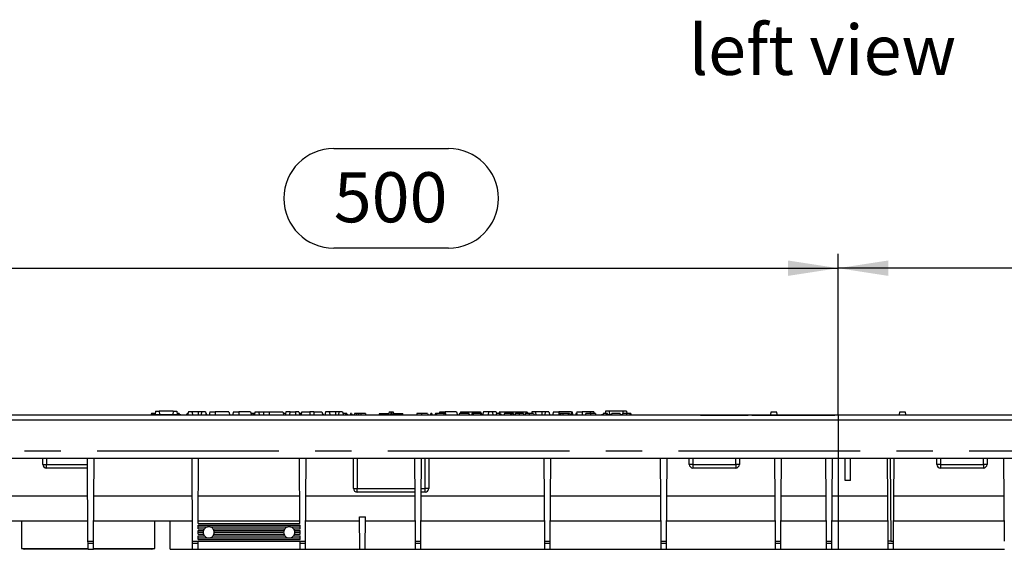
# Model space of a CAD drawing. Units: millimetres. Extents: x 56 to 3304, y 56 to 2320.
# Drawn here: x 2232 to 2783, y 1132 to 1428 of the extents above; entities that cross this region are included whole.
import ezdxf

# ---------------------------------------------------------------- set-up
doc = ezdxf.new("R2010")
doc.units = ezdxf.units.MM
doc.header["$LTSCALE"] = 8
doc.linetypes.add('CENTERX2', pattern=[20.32, 12.7, -2.54, 2.54, -2.54])
for name, color, linetype in [('HAURATON_CENTERLINE', 60, 'CENTERX2'), ('HAURATON_DIMENSIONING', 1, 'Continuous'), ('HAURATON_TEXT', 40, 'Continuous')]:
    doc.layers.add(name, color=color, linetype=linetype)
doc.layers.add('HAURATON_PRODUCT_CONTOUR', color=7, linetype='Continuous', lineweight=25)
doc.styles.add('SLDTEXTSTYLE2', font='ARIAL.TTF', dxfattribs={"width": 0.948})
doc.dimstyles.new('SLDDIMSTYLE0', dxfattribs={"dimtxt": 28, "dimasz": 28, "dimexe": 0, "dimexo": 0.0625, "dimgap": 7, "dimtad": 1, "dimdec": 0, "dimrnd": 1e-09, "dimzin": 12, "dimdsep": 46, "dimtxsty": 'SLDTEXTSTYLE2', "dimsah": 1, "dimcen": 0.09, "dimadec": 0, "dimazin": 3, "dimtfac": 1, "dimtdec": 0, "dimtofl": 0, "dimtmove": 0, "dimatfit": 3, "dimfxl": 1, "dimfrac": 2, "dimtolj": 1, "dimtzin": 12, "dimarcsym": 0})

# ---------------------------------------------------------------- blocks, each defined once
blk = doc.blocks.new('_D_13')
at = {"layer": 'HAURATON_DIMENSIONING'}
for p, q in [((2907.94, 1355.89), (2972.1, 1355.89)), ((2972.1, 1300.08), (2907.94, 1300.08)), ((2690.02, 1206.62), (2690.02, 1296.92)), ((3190.02, 1186.62), (3190.02, 1296.92)), ((3190.02, 1288.92), (2690.02, 1288.92))]:
    blk.add_line(p, q, dxfattribs=at)
for centre, start, end in [((2907.94, 1327.99), 90, 270), ((2972.1, 1327.99), 270, 90)]:
    blk.add_arc(centre, 27.9, start, end, dxfattribs=at)
for points in [[(2690.02, 1288.92), (2718.02, 1284.62), (2718.02, 1293.23)], [(3190.02, 1288.92), (3162.02, 1293.23), (3162.02, 1284.62)]]:
    blk.add_solid(points, dxfattribs=at)
at = {"layer": 'HAURATON_DIMENSIONING', "insert": (2907.94, 1342.59), "char_height": 28, "attachment_point": 1, "style": 'SLDTEXTSTYLE2'}
blk.add_mtext('500', dxfattribs=at)
blk = doc.blocks.new('_D_14')
at = {"layer": 'HAURATON_DIMENSIONING'}
for p, q in [((2407.94, 1355.89), (2472.1, 1355.89)), ((2472.1, 1300.08), (2407.94, 1300.08)), ((2190.02, 1186.62), (2190.02, 1296.92)), ((2690.02, 1206.62), (2690.02, 1296.92)), ((2190.02, 1288.92), (2690.02, 1288.92))]:
    blk.add_line(p, q, dxfattribs=at)
for centre, start, end in [((2407.94, 1327.99), 90, 270), ((2472.1, 1327.99), 270, 90)]:
    blk.add_arc(centre, 27.9, start, end, dxfattribs=at)
for points in [[(2190.02, 1288.92), (2218.02, 1284.62), (2218.02, 1293.23)], [(2690.02, 1288.92), (2662.02, 1293.23), (2662.02, 1284.62)]]:
    blk.add_solid(points, dxfattribs=at)
at = {"layer": 'HAURATON_DIMENSIONING', "insert": (2407.94, 1342.59), "char_height": 28, "attachment_point": 1, "style": 'SLDTEXTSTYLE2'}
blk.add_mtext('500', dxfattribs=at)

msp = doc.modelspace()

# ---------------------------------------------------------------- linework, layer by layer
at = {"layer": 'HAURATON_CENTERLINE'}
for p, q in [((2690.02, 1206.62), (2690.02, 1131.62)), ((3190.02, 1186.62), (2190.02, 1186.62))]:
    msp.add_line(p, q, dxfattribs=at)
at = {"layer": 'HAURATON_PRODUCT_CONTOUR'}
for p, q in [((3189.02, 1206.62), (2191.02, 1206.62)), ((2238.3, 1206.62), (2231.03, 1206.62)), ((2267.08, 1206.62), (2240.3, 1206.62)), ((2440.02, 1206.62), (2269.08, 1206.62)), ((2306.25, 1207.62), (2305.99, 1207.62)), ((2306.07, 1207.12), (2306.02, 1206.62)), ((2306.07, 1207.12), (2322.37, 1207.12)), ((2306.4, 1207.62), (2306.26, 1207.12)), ((2308.17, 1207.62), (2306.4, 1207.62)), ((2308.31, 1208.92), (2308.12, 1207.12)), ((2308.31, 1208.92), (2310.37, 1208.92)), ((2310.37, 1208.92), (2310.53, 1207.12)), ((2318.07, 1208.92), (2310.37, 1208.92)), ((2318.07, 1208.92), (2317.91, 1207.12)), ((2318.07, 1208.92), (2320.13, 1208.92)), ((2320.13, 1208.92), (2320.32, 1207.12)), ((2321.43, 1207.62), (2320.26, 1207.62)), ((2321.43, 1207.62), (2321.57, 1207.12)), ((2322.37, 1207.12), (2322.42, 1206.62)), ((2325.81, 1207.62), (2325.79, 1207.62)), ((2326.38, 1207.62), (2326.1, 1207.62)), ((2326.71, 1208.62), (2326.17, 1206.62)), ((2328.63, 1208.62), (2326.71, 1208.62)), ((2328.63, 1208.62), (2329.17, 1206.62)), ((2332.17, 1208.62), (2328.63, 1208.62)), ((2332.17, 1208.62), (2332.17, 1206.62)), ((2334.21, 1208.62), (2332.17, 1208.62)), ((2334.21, 1208.62), (2333.67, 1206.62)), ((2336.13, 1208.62), (2334.21, 1208.62)), ((2336.13, 1208.62), (2336.67, 1206.62)), ((2336.66, 1207.62), (2336.4, 1207.62)), ((2336.66, 1207.62), (2336.93, 1206.62)), ((2338.71, 1208.62), (2338.17, 1206.62)), ((2338.71, 1208.62), (2341.67, 1208.62)), ((2341.67, 1208.62), (2341.67, 1206.62)), ((2349.23, 1208.62), (2341.67, 1208.62)), ((2349.23, 1208.62), (2349.77, 1206.62)), ((2351.81, 1208.62), (2351.27, 1206.62)), ((2351.81, 1208.62), (2354.77, 1208.62)), ((2354.77, 1208.62), (2354.77, 1206.62)), ((2361.33, 1208.62), (2354.77, 1208.62)), ((2361.33, 1208.62), (2361.87, 1206.62)), ((2362.78, 1207.62), (2361.6, 1207.62)), ((2363.64, 1207.62), (2362.78, 1207.62)), ((2363.91, 1208.62), (2363.37, 1206.62)), ((2363.91, 1208.62), (2365.83, 1208.62)), ((2365.83, 1208.62), (2366.37, 1206.62)), ((2365.83, 1208.62), (2368.91, 1208.62)), ((2368.91, 1208.62), (2368.37, 1206.62)), ((2368.91, 1208.62), (2371.87, 1208.62)), ((2371.87, 1208.62), (2371.87, 1206.62)), ((2371.87, 1208.62), (2379.43, 1208.62)), ((2379.43, 1208.62), (2379.97, 1206.62)), ((2380.94, 1207.62), (2379.7, 1207.62)), ((2381.21, 1208.62), (2380.67, 1206.62)), ((2383.51, 1208.62), (2381.21, 1208.62)), ((2383.51, 1208.62), (2382.97, 1206.62)), ((2383.51, 1208.62), (2386.47, 1208.62)), ((2386.47, 1208.62), (2386.47, 1206.62)), ((2388.43, 1208.62), (2386.47, 1208.62)), ((2388.43, 1208.62), (2388.97, 1206.62)), ((2389.21, 1207.62), (2388.95, 1206.68)), ((2389.8, 1207.62), (2389.21, 1207.62)), ((2390.11, 1208.62), (2389.57, 1206.62)), ((2389.84, 1207.62), (2389.8, 1207.62)), ((2389.8, 1207.62), (2389.82, 1207.55)), ((2390.11, 1208.62), (2394.57, 1208.62)), ((2394.57, 1208.62), (2394.57, 1206.62)), ((2396.77, 1208.62), (2394.57, 1208.62)), ((2396.77, 1208.62), (2396.77, 1206.62)), ((2396.77, 1208.62), (2401.23, 1208.62)), ((2401.23, 1208.62), (2401.77, 1206.62)), ((2401.84, 1207.62), (2401.5, 1207.62)), ((2401.84, 1207.62), (2402.11, 1206.62)), ((2403.41, 1208.62), (2402.87, 1206.62)), ((2405.33, 1208.62), (2403.41, 1208.62)), ((2405.33, 1208.62), (2405.87, 1206.62)), ((2408.87, 1208.62), (2405.33, 1208.62)), ((2408.87, 1208.62), (2408.87, 1206.62)), ((2410.91, 1208.62), (2408.87, 1208.62)), ((2410.91, 1208.62), (2410.37, 1206.62)), ((2412.83, 1208.62), (2410.91, 1208.62)), ((2412.83, 1208.62), (2413.37, 1206.62)), ((2414.51, 1207.62), (2413.1, 1207.62)), ((2414.51, 1207.62), (2414.37, 1206.62)), ((2415.29, 1207.62), (2414.51, 1207.62)), ((2415.29, 1207.62), (2415.56, 1206.62)), ((2417.3, 1207.62), (2417.04, 1206.62)), ((2417.9, 1207.62), (2417.3, 1207.62)), ((2417.9, 1207.62), (2418.16, 1206.62)), ((2420.76, 1207.62), (2419.6, 1207.62)), ((2421.81, 1207.62), (2420.76, 1207.62)), ((2423.16, 1207.62), (2421.81, 1207.62)), ((2423.16, 1207.62), (2423.16, 1206.62)), ((2425.63, 1207.62), (2423.16, 1207.62)), ((2425.63, 1207.62), (2425.9, 1206.62)), ((2433.49, 1207.62), (2433.22, 1206.62)), ((2433.49, 1207.62), (2437.35, 1207.62)), ((2437.35, 1207.62), (2437.62, 1206.62)), ((2437.35, 1207.62), (2438.7, 1207.62)), ((2438.87, 1208.62), (2438.52, 1206.62)), ((2438.89, 1208.62), (2438.59, 1206.62)), ((2438.87, 1208.62), (2438.89, 1208.62)), ((2438.89, 1208.62), (2439.89, 1208.62)), ((2439.89, 1208.62), (2439.59, 1206.62)), ((2439.89, 1208.62), (2440.15, 1208.62)), ((2610.96, 1206.62), (2440.02, 1206.62)), ((2440.15, 1208.62), (2440.45, 1206.62)), ((2440.15, 1208.62), (2441.15, 1208.62)), ((2441.15, 1208.62), (2441.45, 1206.62)), ((2441.15, 1208.62), (2441.17, 1208.62)), ((2441.52, 1206.62), (2441.17, 1208.62)), ((2441.34, 1207.62), (2444.15, 1207.62)), ((2444.15, 1207.62), (2444.42, 1206.62)), ((2444.15, 1207.62), (2446.55, 1207.62)), ((2446.82, 1206.62), (2446.55, 1207.62)), ((2454.41, 1207.62), (2454.14, 1206.62)), ((2457.01, 1207.62), (2454.41, 1207.62)), ((2460.44, 1207.62), (2457.01, 1207.62)), ((2462.14, 1207.62), (2461.88, 1206.62)), ((2462.74, 1207.62), (2462.14, 1207.62)), ((2462.74, 1207.62), (2463, 1206.62)), ((2464.75, 1207.62), (2464.48, 1206.62)), ((2465.34, 1207.62), (2464.75, 1207.62)), ((2465.34, 1207.62), (2465.61, 1206.62)), ((2469.59, 1207.62), (2465.34, 1207.62)), ((2467.21, 1208.62), (2466.94, 1207.62)), ((2467.21, 1208.62), (2470.17, 1208.62)), ((2469.59, 1207.62), (2469.44, 1206.62)), ((2470.37, 1207.62), (2469.59, 1207.62)), ((2476.63, 1208.62), (2470.17, 1208.62)), ((2470.17, 1208.62), (2470.17, 1207.62)), ((2470.37, 1207.62), (2470.64, 1206.62)), ((2476.63, 1208.62), (2477.17, 1206.62)), ((2478.2, 1207.62), (2477.93, 1206.62)), ((2483.51, 1207.62), (2478.2, 1207.62)), ((2478.81, 1208.62), (2478.54, 1207.62)), ((2478.81, 1208.62), (2483.27, 1208.62)), ((2483.27, 1208.62), (2485.47, 1208.62)), ((2483.27, 1208.62), (2483.27, 1207.62)), ((2483.51, 1207.62), (2483.78, 1206.62)), ((2485.22, 1207.62), (2484.95, 1206.62)), ((2485.81, 1207.62), (2485.22, 1207.62)), ((2485.47, 1208.62), (2489.93, 1208.62)), ((2485.47, 1208.62), (2485.47, 1207.62)), ((2485.81, 1207.62), (2486.08, 1206.62)), ((2490.06, 1207.62), (2485.81, 1207.62)), ((2490.06, 1207.62), (2489.91, 1206.62)), ((2489.93, 1208.62), (2490.2, 1207.62)), ((2490.83, 1207.62), (2490.06, 1207.62)), ((2490.83, 1207.62), (2491.1, 1206.62)), ((2491.61, 1208.62), (2491.09, 1206.68)), ((2494.61, 1208.62), (2491.61, 1208.62)), ((2494.61, 1208.62), (2494.07, 1206.62)), ((2496.53, 1208.62), (2494.61, 1208.62)), ((2496.53, 1208.62), (2497.07, 1206.62)), ((2498.83, 1208.62), (2496.53, 1208.62)), ((2498.9, 1207.62), (2498.63, 1206.62)), ((2498.83, 1208.62), (2499.1, 1207.62)), ((2500.74, 1207.62), (2498.9, 1207.62)), ((2500.61, 1208.62), (2500.34, 1207.62)), ((2500.74, 1207.62), (2500.48, 1206.62)), ((2500.61, 1208.62), (2503.57, 1208.62)), ((2501.23, 1207.62), (2500.74, 1207.62)), ((2501.23, 1207.62), (2501.5, 1206.62)), ((2503.41, 1207.62), (2503.14, 1206.62)), ((2506.89, 1207.62), (2503.41, 1207.62)), ((2503.57, 1208.62), (2516.13, 1208.62)), ((2503.57, 1208.62), (2503.57, 1207.62)), ((2506.89, 1207.62), (2506.63, 1206.62)), ((2507.38, 1207.62), (2506.89, 1207.62)), ((2507.38, 1207.62), (2507.65, 1206.62)), ((2508.41, 1207.62), (2507.38, 1207.62)), ((2508.41, 1207.62), (2508.68, 1206.62)), ((2511.67, 1207.62), (2509.49, 1207.62)), ((2514.05, 1207.62), (2511.67, 1207.62)), ((2517.31, 1207.62), (2515.13, 1207.62)), ((2516.13, 1208.62), (2516.4, 1207.62)), ((2519.68, 1207.62), (2517.31, 1207.62)), ((2518.71, 1208.62), (2518.44, 1207.62)), ((2520.63, 1208.62), (2518.71, 1208.62)), ((2520.63, 1208.62), (2521.17, 1206.62)), ((2524.27, 1208.62), (2520.63, 1208.62)), ((2524.27, 1208.62), (2524.27, 1206.62)), ((2526.31, 1208.62), (2524.27, 1208.62)), ((2526.31, 1208.62), (2525.77, 1206.62)), ((2528.23, 1208.62), (2526.31, 1208.62)), ((2528.23, 1208.62), (2528.77, 1206.62)), ((2530.81, 1208.62), (2530.27, 1206.62)), ((2530.81, 1208.62), (2533.77, 1208.62)), ((2534.02, 1207.62), (2533.75, 1206.62)), ((2540.73, 1208.62), (2533.77, 1208.62)), ((2533.77, 1208.62), (2533.77, 1206.69)), ((2534.61, 1207.62), (2534.02, 1207.62)), ((2534.61, 1207.62), (2534.88, 1206.62)), ((2536.09, 1207.62), (2534.61, 1207.62)), ((2536.09, 1207.62), (2536.05, 1206.62)), ((2539.06, 1207.62), (2536.09, 1207.62)), ((2539.06, 1207.62), (2538.93, 1206.62)), ((2539.78, 1207.62), (2539.06, 1207.62)), ((2539.78, 1207.62), (2540.32, 1206.62)), ((2540.9, 1207.62), (2540.64, 1206.62)), ((2540.73, 1208.62), (2541, 1207.62)), ((2540.73, 1208.62), (2541.33, 1208.62)), ((2541.39, 1207.62), (2540.9, 1207.62)), ((2541.87, 1206.62), (2541.33, 1208.62)), ((2541.39, 1207.62), (2541.66, 1206.62)), ((2543.38, 1207.62), (2543.11, 1206.62)), ((2543.87, 1207.62), (2543.38, 1207.62)), ((2543.91, 1208.62), (2543.64, 1207.62)), ((2543.87, 1207.62), (2544.14, 1206.62)), ((2543.91, 1208.62), (2546.87, 1208.62)), ((2546.87, 1208.62), (2546.87, 1206.62)), ((2551.41, 1208.62), (2546.87, 1208.62)), ((2548.84, 1207.62), (2548.57, 1206.62)), ((2551.57, 1207.62), (2548.84, 1207.62)), ((2551.41, 1208.62), (2551.14, 1207.62)), ((2553.33, 1208.62), (2551.41, 1208.62)), ((2554.25, 1207.62), (2551.57, 1207.62)), ((2553.33, 1208.62), (2553.6, 1207.62)), ((2557.67, 1207.12), (2557.62, 1206.62)), ((2557.67, 1207.12), (2558.47, 1207.12)), ((2558.61, 1207.62), (2558.34, 1206.62)), ((2560.45, 1207.62), (2558.61, 1207.62)), ((2559.91, 1208.92), (2559.77, 1207.62)), ((2561.97, 1208.92), (2559.91, 1208.92)), ((2560.45, 1207.62), (2560.19, 1206.62)), ((2560.94, 1207.62), (2560.45, 1207.62)), ((2560.94, 1207.62), (2561.21, 1206.62)), ((2561.08, 1207.12), (2563.34, 1207.12)), ((2561.97, 1208.92), (2562.13, 1207.12)), ((2569.67, 1208.92), (2561.97, 1208.92)), ((2563.24, 1206.76), (2563.2, 1206.62)), ((2568.16, 1207.62), (2563.48, 1207.62)), ((2568.16, 1207.62), (2568.43, 1206.62)), ((2568.3, 1207.12), (2569.34, 1207.12)), ((2571.68, 1207.62), (2569.49, 1207.62)), ((2569.67, 1208.92), (2569.56, 1207.62)), ((2571.73, 1208.92), (2569.67, 1208.92)), ((2573.5, 1207.62), (2571.68, 1207.62)), ((2571.73, 1208.92), (2571.86, 1207.62)), ((2574.05, 1207.62), (2573.5, 1207.62)), ((2612.96, 1206.62), (2639.74, 1206.62)), ((2641.74, 1206.62), (2649.01, 1206.62)), ((2649.01, 1206.62), (2649.02, 1206.62)), ((2649.02, 1206.62), (2688.21, 1206.62)), ((2652.56, 1208.62), (2652.02, 1206.62)), ((2652.56, 1208.62), (2654.02, 1208.62)), ((2654.02, 1208.62), (2655.48, 1208.62)), ((2656.02, 1206.62), (2655.48, 1208.62)), ((2731.02, 1206.62), (2691.83, 1206.62)), ((2724.56, 1208.62), (2724.02, 1206.62)), ((2724.56, 1208.62), (2726.02, 1208.62)), ((2726.02, 1208.62), (2727.48, 1208.62)), ((2728.02, 1206.62), (2727.48, 1208.62)), ((2731.03, 1206.62), (2731.02, 1206.62)), ((2738.3, 1206.62), (2731.03, 1206.62)), ((2767.08, 1206.62), (2740.3, 1206.62)), ((2940.02, 1206.62), (2769.08, 1206.62)), ((2191.02, 1204.12), (3189.02, 1204.12)), ((2191.02, 1182.62), (3189.02, 1182.62)), ((2245.27, 1179.12), (2245.27, 1182.62)), ((2245.27, 1179.12), (2247.27, 1179.12)), ((2247.27, 1182.62), (2247.27, 1179.12)), ((2247.27, 1179.12), (2270.19, 1179.12)), ((2247.27, 1177.12), (2247.27, 1179.12)), ((2270.49, 1136.12), (2270.16, 1182.62)), ((2273.55, 1136.12), (2273.88, 1182.62)), ((2328.99, 1136.12), (2328.66, 1182.62)), ((2332.12, 1146.12), (2332.38, 1182.62)), ((2389.04, 1146.12), (2388.78, 1182.62)), ((2392.17, 1136.12), (2392.5, 1182.62)), ((2419.02, 1165.62), (2419.02, 1182.62)), ((2421.02, 1182.62), (2421.02, 1165.62)), ((2453.59, 1136.12), (2453.26, 1182.62)), ((2456.65, 1136.12), (2456.98, 1182.62)), ((2459.02, 1165.62), (2459.02, 1182.62)), ((2461.02, 1182.62), (2461.02, 1165.62)), ((2525.99, 1136.12), (2525.66, 1182.62)), ((2529.05, 1136.12), (2529.38, 1182.62)), ((2590.99, 1136.12), (2590.66, 1182.62)), ((2594.05, 1136.12), (2594.38, 1182.62)), ((2606.77, 1179.12), (2606.77, 1182.62)), ((2608.77, 1179.12), (2606.77, 1179.12)), ((2608.77, 1182.62), (2608.77, 1179.12)), ((2608.77, 1179.12), (2608.77, 1177.12)), ((2608.77, 1179.12), (2632.77, 1179.12)), ((2632.77, 1179.12), (2632.77, 1182.62)), ((2632.77, 1179.12), (2632.77, 1177.12)), ((2634.77, 1179.12), (2632.77, 1179.12)), ((2634.77, 1182.62), (2634.77, 1179.12)), ((2654.99, 1136.12), (2654.66, 1182.62)), ((2658.05, 1136.12), (2658.38, 1182.62)), ((2683.49, 1136.12), (2683.16, 1182.62)), ((2686.55, 1136.12), (2686.88, 1182.62)), ((2694.02, 1170.12), (2694.02, 1182.62)), ((2697.02, 1170.12), (2697.02, 1182.62)), ((2717.99, 1136.11), (2717.66, 1182.62)), ((2719.16, 1182.62), (2719.49, 1136.12)), ((2721.05, 1136.12), (2721.38, 1182.62)), ((2745.27, 1179.12), (2745.27, 1182.62)), ((2747.27, 1179.12), (2745.27, 1179.12)), ((2747.27, 1182.62), (2747.27, 1179.12)), ((2747.27, 1179.12), (2771.27, 1179.12)), ((2747.27, 1179.12), (2747.27, 1177.12)), ((2771.27, 1179.12), (2771.27, 1182.62)), ((2771.27, 1179.12), (2771.27, 1177.12)), ((2773.27, 1179.12), (2771.27, 1179.12)), ((2773.27, 1182.62), (2773.27, 1179.12)), ((2782.99, 1136.12), (2782.66, 1182.62)), ((2270.2, 1177.12), (2247.27, 1177.12)), ((2632.77, 1177.12), (2608.77, 1177.12)), ((2771.27, 1177.12), (2747.27, 1177.12)), ((2697.02, 1170.12), (2694.02, 1170.12)), ((2419.02, 1165.62), (2421.02, 1165.62)), ((2421.02, 1165.62), (2453.38, 1165.62)), ((2421.02, 1163.62), (2421.02, 1165.62)), ((2453.4, 1163.62), (2421.02, 1163.62)), ((2459.02, 1163.62), (2456.84, 1163.62)), ((2456.86, 1165.62), (2459.02, 1165.62)), ((2459.02, 1163.62), (2459.02, 1165.62)), ((2461.02, 1165.62), (2459.02, 1165.62)), ((2207.23, 1161.53), (2270.31, 1161.53)), ((2273.73, 1161.53), (2328.81, 1161.53)), ((2332.23, 1161.53), (2388.93, 1161.53)), ((2392.35, 1161.53), (2453.41, 1161.53)), ((2456.83, 1161.53), (2525.81, 1161.53)), ((2529.23, 1161.53), (2590.81, 1161.53)), ((2594.23, 1161.53), (2654.81, 1161.53)), ((2658.23, 1161.53), (2683.31, 1161.53)), ((2686.73, 1161.53), (2717.81, 1161.53)), ((2721.23, 1161.53), (2782.81, 1161.53)), ((2207.13, 1147.62), (2270.41, 1147.62)), ((2233.22, 1147.62), (2233.22, 1132.12)), ((2273.63, 1147.62), (2328.91, 1147.62)), ((2307.82, 1132.12), (2307.82, 1147.62)), ((2332.12, 1146.12), (2389.04, 1146.12)), ((2332.13, 1147.62), (2389.03, 1147.62)), ((2392.25, 1147.62), (2422.41, 1147.62)), ((2422.39, 1149.88), (2425.65, 1149.88)), ((2422.52, 1131.62), (2422.39, 1149.88)), ((2425.52, 1131.62), (2425.65, 1149.88)), ((2425.63, 1147.62), (2453.51, 1147.62)), ((2456.73, 1147.62), (2525.91, 1147.62)), ((2529.13, 1147.62), (2590.91, 1147.62)), ((2594.13, 1147.62), (2654.91, 1147.62)), ((2658.13, 1147.62), (2683.41, 1147.62)), ((2686.63, 1147.62), (2717.91, 1147.62)), ((2721.13, 1147.62), (2782.91, 1147.62)), ((2332.02, 1145.12), (2389.14, 1145.12)), ((2332.02, 1143.12), (2332.02, 1145.12)), ((2332.02, 1144.13), (2337.27, 1144.13)), ((2332.02, 1143.12), (2335.65, 1143.12)), ((2332.02, 1142.12), (2335.09, 1142.12)), ((2332.02, 1140.12), (2332.02, 1142.12)), ((2332.02, 1141.13), (2334.92, 1141.13)), ((2332.02, 1140.12), (2335.09, 1140.12)), ((2338.77, 1144.13), (2382.27, 1144.13)), ((2340.39, 1143.12), (2380.65, 1143.12)), ((2340.95, 1142.12), (2380.09, 1142.12)), ((2340.95, 1140.12), (2380.09, 1140.12)), ((2341.12, 1141.13), (2379.92, 1141.13)), ((2383.77, 1144.13), (2389.14, 1144.13)), ((2385.39, 1143.12), (2389.14, 1143.12)), ((2385.95, 1142.12), (2389.14, 1142.12)), ((2385.95, 1140.12), (2389.14, 1140.12)), ((2386.12, 1141.13), (2389.14, 1141.13)), ((2389.14, 1143.12), (2389.14, 1145.12)), ((2389.14, 1140.12), (2389.14, 1142.12)), ((2270.49, 1136.12), (2273.55, 1136.12)), ((2270.5, 1135.12), (2270.49, 1136.12)), ((2270.5, 1135.12), (2273.54, 1135.12)), ((2270.52, 1131.62), (2270.5, 1135.12)), ((2273.52, 1131.62), (2273.54, 1135.12)), ((2273.54, 1135.12), (2273.55, 1136.12)), ((2328.99, 1136.12), (2392.17, 1136.12)), ((2329, 1135.12), (2328.99, 1136.12)), ((2329, 1135.12), (2332.04, 1135.12)), ((2329.02, 1131.62), (2329, 1135.12)), ((2332.02, 1139.12), (2335.65, 1139.12)), ((2332.02, 1137.12), (2332.02, 1139.12)), ((2332.02, 1138.13), (2337.21, 1138.13)), ((2332.02, 1137.12), (2389.14, 1137.12)), ((2332.02, 1131.62), (2332.04, 1135.12)), ((2332.04, 1135.12), (2332.05, 1136.12)), ((2338.83, 1138.13), (2382.21, 1138.13)), ((2340.39, 1139.12), (2380.65, 1139.12)), ((2383.83, 1138.13), (2389.14, 1138.13)), ((2385.39, 1139.12), (2389.14, 1139.12)), ((2389.12, 1135.12), (2389.11, 1136.12)), ((2389.12, 1135.12), (2392.16, 1135.12)), ((2389.14, 1131.62), (2389.12, 1135.12)), ((2389.14, 1137.12), (2389.14, 1139.12)), ((2392.14, 1131.62), (2392.16, 1135.12)), ((2392.16, 1135.12), (2392.17, 1136.12)), ((2453.59, 1136.12), (2456.65, 1136.12)), ((2453.6, 1135.12), (2453.59, 1136.12)), ((2453.6, 1135.12), (2456.64, 1135.12)), ((2453.62, 1131.62), (2453.6, 1135.12)), ((2456.62, 1131.62), (2456.64, 1135.12)), ((2456.64, 1135.12), (2456.65, 1136.12)), ((2525.99, 1136.12), (2529.05, 1136.12)), ((2526, 1135.12), (2525.99, 1136.12)), ((2526, 1135.12), (2529.04, 1135.12)), ((2526.02, 1131.62), (2526, 1135.12)), ((2529.02, 1131.62), (2529.04, 1135.12)), ((2529.04, 1135.12), (2529.05, 1136.12)), ((2590.99, 1136.12), (2594.05, 1136.12)), ((2591, 1135.12), (2590.99, 1136.12)), ((2591, 1135.12), (2594.04, 1135.12)), ((2591.02, 1131.62), (2591, 1135.12)), ((2594.02, 1131.62), (2594.04, 1135.12)), ((2594.04, 1135.12), (2594.05, 1136.12)), ((2654.99, 1136.12), (2658.05, 1136.12)), ((2655, 1135.12), (2654.99, 1136.12)), ((2655, 1135.12), (2658.04, 1135.12)), ((2655.02, 1131.62), (2655, 1135.12)), ((2658.02, 1131.62), (2658.04, 1135.12)), ((2658.04, 1135.12), (2658.05, 1136.12)), ((2683.49, 1136.12), (2686.55, 1136.12)), ((2683.5, 1135.12), (2683.49, 1136.12)), ((2683.5, 1135.12), (2686.54, 1135.12)), ((2683.52, 1131.62), (2683.5, 1135.12)), ((2686.52, 1131.62), (2686.54, 1135.12)), ((2686.54, 1135.12), (2686.55, 1136.12)), ((2718, 1135.12), (2717.99, 1136.11)), ((2718, 1135.12), (2721.04, 1135.12)), ((2718.02, 1131.62), (2718, 1135.12)), ((2719.49, 1136.12), (2718.12, 1136.12)), ((2719.49, 1136.12), (2721.05, 1136.12)), ((2721.02, 1131.62), (2721.04, 1135.12)), ((2721.04, 1135.12), (2721.05, 1136.12)), ((2233.22, 1132.12), (2235.09, 1131.62)), ((2233.22, 1132.12), (2270.52, 1132.12)), ((2270.52, 1131.62), (2235.09, 1131.62)), ((2270.52, 1131.62), (2273.52, 1131.62)), ((2273.52, 1132.12), (2307.82, 1132.12)), ((2305.95, 1131.62), (2273.52, 1131.62)), ((2305.95, 1131.62), (2307.82, 1132.12)), ((2316.5, 1131.62), (2329.02, 1131.62)), ((2329.02, 1131.62), (2332.02, 1131.62)), ((2332.02, 1131.62), (2389.14, 1131.62)), ((2389.14, 1131.62), (2392.14, 1131.62)), ((2392.14, 1131.62), (2422.52, 1131.62)), ((2422.52, 1131.62), (2425.52, 1131.62)), ((2425.52, 1131.62), (2453.62, 1131.62)), ((2453.62, 1131.62), (2456.62, 1131.62)), ((2456.62, 1131.62), (2526.02, 1131.62)), ((2526.02, 1131.62), (2529.02, 1131.62)), ((2529.02, 1131.62), (2591.02, 1131.62)), ((2591.02, 1131.62), (2594.02, 1131.62)), ((2594.02, 1131.62), (2655.02, 1131.62)), ((2655.02, 1131.62), (2658.02, 1131.62)), ((2658.02, 1131.62), (2683.52, 1131.62)), ((2683.52, 1131.62), (2686.52, 1131.62)), ((2686.52, 1131.62), (2718.02, 1131.62)), ((2718.02, 1131.62), (2721.02, 1131.62)), ((2721.02, 1131.62), (2783.02, 1131.62))]:
    msp.add_line(p, q, dxfattribs=at)
at = {"layer": 'HAURATON_PRODUCT_CONTOUR', "flags": 128}
for points in [[(2305.99, 1207.62), (2305.91, 1207.32), (2305.83, 1207.02), (2305.72, 1206.62)], [(2325.79, 1207.62), (2325.71, 1207.32), (2325.63, 1207.02), (2325.52, 1206.62)], [(2326.1, 1207.62), (2326.02, 1207.32), (2325.93, 1207.02), (2325.83, 1206.62)], [(2362.78, 1207.62), (2362.78, 1207.32), (2362.77, 1207.02), (2362.77, 1206.62)], [(2419.6, 1207.62), (2419.52, 1207.32), (2419.44, 1207.02), (2419.33, 1206.62)], [(2420.76, 1207.62), (2420.7, 1207.32), (2420.65, 1207.02), (2420.58, 1206.62)], [(2421.81, 1207.62), (2421.79, 1207.32), (2421.77, 1207.02), (2421.75, 1206.62)], [(2457.01, 1207.62), (2457.01, 1207.32), (2457.01, 1207.02), (2457.01, 1206.62)], [(2460.44, 1207.62), (2460.52, 1207.32), (2460.6, 1207.02), (2460.71, 1206.62)], [(2509.49, 1207.62), (2509.34, 1207.12), (2509.19, 1206.62)], [(2511.67, 1207.62), (2511.67, 1207.32), (2511.68, 1207.02), (2511.68, 1206.62)], [(2514.05, 1207.62), (2514.13, 1207.32), (2514.21, 1207.02), (2514.31, 1206.62)], [(2515.13, 1207.62), (2514.97, 1207.12), (2514.82, 1206.62)], [(2517.31, 1207.62), (2517.31, 1207.32), (2517.31, 1207.02), (2517.31, 1206.62)], [(2519.68, 1207.62), (2519.76, 1207.32), (2519.84, 1207.02), (2519.95, 1206.62)], [(2551.57, 1207.62), (2551.57, 1207.32), (2551.57, 1207.02), (2551.57, 1206.62)], [(2554.25, 1207.62), (2554.33, 1207.32), (2554.41, 1207.02), (2554.52, 1206.62)], [(2569.49, 1207.62), (2569.34, 1207.12), (2569.19, 1206.62)], [(2571.68, 1207.62), (2571.68, 1207.32), (2571.68, 1207.02), (2571.68, 1206.62)], [(2573.5, 1207.62), (2573.56, 1207.32), (2573.62, 1207.02), (2573.71, 1206.62)], [(2574.05, 1207.62), (2574.13, 1207.32), (2574.21, 1207.02), (2574.32, 1206.62)]]:
    msp.add_lwpolyline(points, dxfattribs=at)
at = {"layer": 'HAURATON_PRODUCT_CONTOUR'}
for centre, radius, start, end in [((2592.47, 1198.97), 30.25, 163.3831, 165.3497), ((2247.27, 1179.12), 2, 180, 270), ((2608.77, 1179.12), 2, 180, 270), ((2632.77, 1179.12), 2, 270, 0), ((2747.27, 1179.12), 2, 180, 270), ((2771.27, 1179.12), 2, 270, 0), ((2421.02, 1165.62), 2, 180, 270), ((2459.02, 1165.62), 2, 270, 0), ((2338.02, 1141.12), 3.1, 161.1805, 179.8704), ((2338.02, 1141.12), 3.1, 179.8704, 198.8182), ((2338.02, 1141.12), 3.1, 139.8217, 161.1805), ((2338.02, 1141.12), 3.1, 198.8182, 220.1767), ((2338.02, 1141.12), 3.1, 104.0705, 139.8217), ((2338.02, 1141.12), 3.1, 75.9295, 104.0705), ((2338.02, 1141.12), 3.1, 40.1783, 75.9295), ((2338.02, 1141.12), 3.1, 18.8195, 40.1783), ((2338.02, 1141.12), 3.1, 319.8233, 341.1818), ((2338.02, 1141.12), 3.1, 0.1296, 18.8195), ((2338.02, 1141.12), 3.1, 341.1818, 0.1296), ((2383.02, 1141.12), 3.1, 161.1805, 179.8704), ((2383.02, 1141.12), 3.1, 179.8704, 198.8182), ((2383.02, 1141.12), 3.1, 139.8217, 161.1805), ((2383.02, 1141.12), 3.1, 198.8182, 220.1767), ((2383.02, 1141.12), 3.1, 104.0705, 139.8217), ((2383.02, 1141.12), 3.1, 75.9295, 104.0705), ((2383.02, 1141.12), 3.1, 40.1783, 75.9295), ((2383.02, 1141.12), 3.1, 18.8195, 40.1783), ((2383.02, 1141.12), 3.1, 319.8233, 341.1818), ((2383.02, 1141.12), 3.1, 0.1296, 18.8195), ((2383.02, 1141.12), 3.1, 341.1818, 0.1296), ((2338.02, 1141.12), 3.1, 220.1767, 254.9), ((2338.02, 1141.12), 3.1, 254.9, 285.1), ((2338.02, 1141.12), 3.1, 285.1, 319.8233), ((2383.02, 1141.12), 3.1, 220.1767, 254.9), ((2383.02, 1141.12), 3.1, 254.9, 285.1), ((2383.02, 1141.12), 3.1, 285.1, 319.8233)]:
    msp.add_arc(centre, radius, start, end, dxfattribs=at)
for centre, major_axis, ratio, start_param, end_param in [((2270.52, 916.77), (0, 6588.91), 0.006981, 4.745003, 4.747433), ((2718.13, 1135.12), (0.713, -0.711), 0.986134, 2.36143, 2.48891)]:
    msp.add_ellipse(centre, major_axis=major_axis, ratio=ratio, start_param=start_param, end_param=end_param, dxfattribs=at)

# ---------------------------------------------------------------- texts
at = {"layer": 'HAURATON_TEXT', "insert": (2681.24, 1425.06), "char_height": 28, "attachment_point": 2, "style": 'SLDTEXTSTYLE2'}
msp.add_mtext('left view', dxfattribs=at)

# ---------------------------------------------------------------- dimensions: what is measured, and where the dimension line sits
at = {"layer": 'HAURATON_DIMENSIONING'}
for p1, picture, middle in [((2190.02, 1186.62), '_D_14', (2440.02, 1288.92)), ((3190.02, 1186.62), '_D_13', (2940.02, 1288.92))]:
    dim = msp.add_linear_dim(base=(2690.02, 1288.92), p1=p1, p2=(2690.02, 1206.62), dimstyle='SLDDIMSTYLE0', dxfattribs=at)
    dim.commit()
    dim.dimension.update_dxf_attribs({"geometry": picture, "text_midpoint": middle, "dimtype": 160})

doc.saveas('drawing.dxf')
